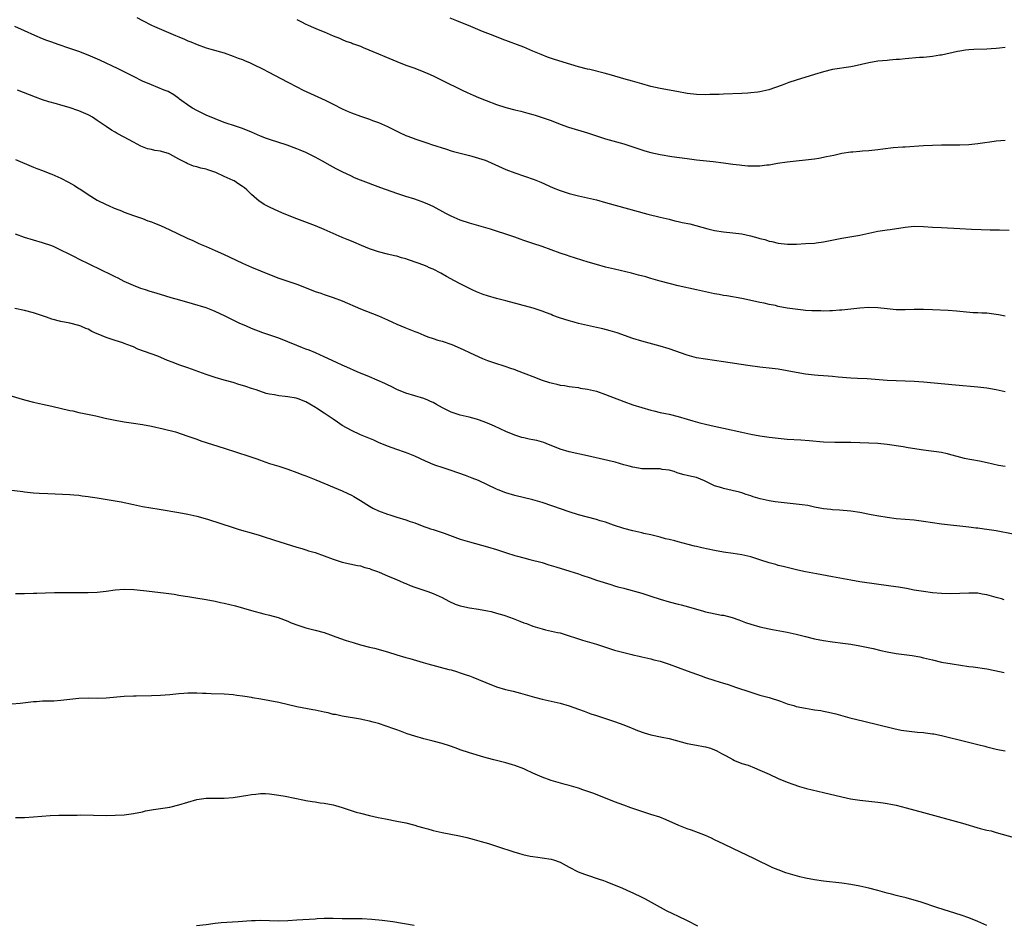
# Model space of a CAD drawing. Units: inches. Extents: x 2565000 to 2568000, y 1509000 to 1512000.
# Drawn here: x 2567336 to 2567553, y 1510985 to 1511184 of the extents above; entities that cross this region are included whole.
import ezdxf

# ---------------------------------------------------------------- set-up
doc = ezdxf.new("R2010")
doc.units = ezdxf.units.IN
doc.header["$MEASUREMENT"] = 0
doc.layers.add('LD25651509_10ft', color=93, linetype='Continuous')

msp = doc.modelspace()

# ---------------------------------------------------------------- linework, layer by layer
at = {"layer": 'LD25651509_10ft'}
for points, elevation in [([(2567553, 1511119.24), (2567551.55, 1511119.55), (2567549, 1511119.88), (2567547.9, 1511119.9), (2567547, 1511119.97), (2567545.99, 1511119.99), (2567543, 1511120.23), (2567542.31, 1511120.31), (2567540.45, 1511120.45), (2567537, 1511120.6), (2567535, 1511120.67), (2567533, 1511120.67), (2567531, 1511120.62), (2567529, 1511120.63), (2567527, 1511120.82), (2567525, 1511121.07), (2567523, 1511121.15), (2567521, 1511121.01), (2567517, 1511120.54), (2567516.52, 1511120.52), (2567515, 1511120.4), (2567514.41, 1511120.41), (2567513, 1511120.35), (2567512.38, 1511120.38), (2567511, 1511120.38), (2567510.43, 1511120.43), (2567509, 1511120.49), (2567508.55, 1511120.55), (2567506.74, 1511120.74), (2567505, 1511121.02), (2567503, 1511121.39), (2567502.46, 1511121.54), (2567501, 1511121.81), (2567499.91, 1511122.09), (2567499, 1511122.26), (2567497.38, 1511122.62), (2567495, 1511123.09), (2567491.71, 1511123.71), (2567491, 1511123.79), (2567489.99, 1511123.99), (2567489, 1511124.13), (2567487, 1511124.55), (2567485.03, 1511125.03), (2567481, 1511125.9), (2567479, 1511126.39), (2567477, 1511126.93), (2567475, 1511127.5), (2567473.85, 1511127.85), (2567472.28, 1511128.28), (2567470.68, 1511128.68), (2567467, 1511129.54), (2567465, 1511130.03), (2567463, 1511130.57), (2567461.13, 1511131.13), (2567457, 1511132.44), (2567456.59, 1511132.59), (2567455, 1511133.1), (2567453, 1511133.81), (2567451, 1511134.53), (2567449, 1511135.23), (2567447.66, 1511135.66), (2567447, 1511135.91), (2567446.18, 1511136.18), (2567445, 1511136.6), (2567443, 1511137.28), (2567441, 1511137.93), (2567439.65, 1511138.35), (2567435, 1511139.68), (2567433, 1511140.37), (2567431, 1511141.21), (2567429.8, 1511141.8), (2567427, 1511143.33), (2567425.85, 1511143.85), (2567425.83, 1511143.86), (2567425, 1511144.26), (2567422.98, 1511144.98), (2567421, 1511145.56), (2567419, 1511146.23), (2567415.5, 1511147.5), (2567411, 1511149.18), (2567409.71, 1511149.71), (2567409, 1511150.03), (2567407, 1511151.02), (2567405.68, 1511151.68), (2567404.37, 1511152.37), (2567402.62, 1511153.38), (2567401, 1511154.25), (2567399, 1511155.23), (2567397.74, 1511155.74), (2567397, 1511156.07), (2567394.89, 1511156.89), (2567391, 1511158.09), (2567390.34, 1511158.34), (2567389, 1511158.88), (2567387, 1511159.76), (2567385, 1511160.56), (2567383.71, 1511161), (2567381, 1511161.89), (2567379, 1511162.63), (2567377, 1511163.49), (2567375, 1511164.47), (2567374.04, 1511165), (2567373.41, 1511165.41), (2567371.18, 1511167), (2567371, 1511167.15), (2567369.92, 1511167.92), (2567368.65, 1511168.65), (2567367.81, 1511169), (2567365, 1511170.11), (2567363.03, 1511170.97), (2567361, 1511171.95), (2567360.32, 1511172.32), (2567359, 1511172.98), (2567357.67, 1511173.67), (2567353.57, 1511175.57), (2567351, 1511176.68), (2567349, 1511177.47), (2567347, 1511178.16), (2567344.45, 1511179), (2567343, 1511179.51), (2567341.93, 1511179.93), (2567341, 1511180.27), (2567339.29, 1511181), (2567337, 1511182.06), (2567334.85, 1511183)], 10060), ([(2567361.75, 1511185), (2567363, 1511184.33), (2567365, 1511183.3), (2567365.62, 1511183), (2567370.28, 1511181), (2567371, 1511180.7), (2567372.22, 1511180.22), (2567373, 1511179.86), (2567373.64, 1511179.64), (2567375.01, 1511178.99), (2567377, 1511178.29), (2567378.03, 1511177.97), (2567381, 1511177.16), (2567383, 1511176.49), (2567384.05, 1511176.05), (2567385, 1511175.72), (2567385.49, 1511175.49), (2567386.69, 1511175), (2567387.29, 1511174.71), (2567389.56, 1511173.56), (2567390.71, 1511173), (2567395, 1511170.7), (2567397, 1511169.68), (2567398.38, 1511169), (2567403.26, 1511166.74), (2567405, 1511165.9), (2567407, 1511164.9), (2567408.3, 1511164.3), (2567409, 1511164), (2567411, 1511163.26), (2567413, 1511162.6), (2567413.67, 1511162.33), (2567415, 1511161.84), (2567416.95, 1511160.95), (2567418.29, 1511160.29), (2567419, 1511159.92), (2567419.64, 1511159.64), (2567421.04, 1511159), (2567422.48, 1511158.48), (2567423, 1511158.28), (2567425.83, 1511157.29), (2567426.67, 1511157), (2567429.95, 1511155.95), (2567431, 1511155.64), (2567431.49, 1511155.49), (2567435, 1511154.56), (2567435.56, 1511154.44), (2567437, 1511154.02), (2567438.45, 1511153.55), (2567439, 1511153.35), (2567439.82, 1511153), (2567440.6, 1511152.6), (2567443, 1511151.5), (2567445, 1511150.74), (2567449.29, 1511149.29), (2567450.72, 1511148.72), (2567453.49, 1511147.49), (2567455, 1511146.86), (2567457, 1511146.21), (2567459, 1511145.73), (2567461, 1511145.29), (2567463, 1511144.82), (2567465, 1511144.28), (2567474.31, 1511141.69), (2567476.99, 1511141), (2567479, 1511140.55), (2567480.24, 1511140.24), (2567481, 1511140.1), (2567481.87, 1511139.87), (2567483.52, 1511139.52), (2567487.54, 1511138.46), (2567489, 1511138.11), (2567491, 1511137.76), (2567493, 1511137.57), (2567495, 1511137.32), (2567496.9, 1511136.9), (2567498.5, 1511136.5), (2567499, 1511136.3), (2567500.09, 1511136.09), (2567501, 1511135.76), (2567501.65, 1511135.65), (2567503, 1511135.31), (2567505.07, 1511135.07), (2567507.08, 1511135.08), (2567509, 1511135.19), (2567511, 1511135.33), (2567511.39, 1511135.39), (2567513, 1511135.59), (2567513.75, 1511135.75), (2567517, 1511136.39), (2567521, 1511137.07), (2567525, 1511137.92), (2567527, 1511138.26), (2567527.66, 1511138.34), (2567531, 1511138.85), (2567533, 1511139.03), (2567535, 1511138.98), (2567537, 1511138.83), (2567539, 1511138.72), (2567543, 1511138.54), (2567545.61, 1511138.39), (2567547.7, 1511138.3), (2567549.74, 1511138.26), (2567551, 1511138.25), (2567551.78, 1511138.22), (2567553.87, 1511138.13)], 10050), ([(2567397, 1511184.54), (2567398.02, 1511184.02), (2567399, 1511183.5), (2567399.36, 1511183.36), (2567400.12, 1511183), (2567401.68, 1511182.32), (2567403, 1511181.81), (2567405, 1511180.94), (2567406.39, 1511180.39), (2567407, 1511180.11), (2567407.79, 1511179.79), (2567409, 1511179.37), (2567409.26, 1511179.26), (2567411, 1511178.63), (2567411.61, 1511178.39), (2567415, 1511176.97), (2567416.37, 1511176.37), (2567419, 1511175.27), (2567421, 1511174.5), (2567423, 1511173.8), (2567425, 1511173.02), (2567425.83, 1511172.65), (2567427, 1511172.12), (2567429.11, 1511171.11), (2567433.38, 1511169), (2567434.48, 1511168.48), (2567435.86, 1511167.86), (2567437, 1511167.36), (2567438.69, 1511166.69), (2567441, 1511165.85), (2567443, 1511165.19), (2567445, 1511164.64), (2567446.32, 1511164.32), (2567447.9, 1511163.9), (2567449, 1511163.58), (2567449.46, 1511163.46), (2567451, 1511162.97), (2567453, 1511162.29), (2567455, 1511161.51), (2567456.85, 1511160.85), (2567461, 1511159.6), (2567465, 1511158.25), (2567469, 1511157.14), (2567471, 1511156.49), (2567473, 1511155.81), (2567473.64, 1511155.64), (2567475, 1511155.22), (2567477, 1511154.79), (2567479.6, 1511154.4), (2567483, 1511153.93), (2567485, 1511153.67), (2567488.72, 1511153.28), (2567491, 1511153), (2567493, 1511152.7), (2567494.51, 1511152.51), (2567495, 1511152.43), (2567496.35, 1511152.35), (2567497, 1511152.3), (2567498.34, 1511152.34), (2567499, 1511152.34), (2567500.53, 1511152.53), (2567501, 1511152.57), (2567502.88, 1511152.88), (2567505, 1511153.19), (2567507, 1511153.41), (2567509, 1511153.62), (2567511, 1511153.87), (2567511.96, 1511154.04), (2567513.65, 1511154.35), (2567515.3, 1511154.7), (2567517, 1511155.08), (2567519, 1511155.41), (2567519.43, 1511155.43), (2567521, 1511155.56), (2567521.59, 1511155.59), (2567523, 1511155.69), (2567525, 1511155.91), (2567526.08, 1511156.08), (2567528.34, 1511156.34), (2567530.5, 1511156.5), (2567531, 1511156.52), (2567535, 1511156.8), (2567537, 1511156.88), (2567539, 1511156.91), (2567541, 1511156.91), (2567543, 1511156.94), (2567545, 1511157.02), (2567547, 1511157.2), (2567548.54, 1511157.46), (2567549.6, 1511157.6), (2567551, 1511157.85), (2567552.07, 1511157.93), (2567553, 1511157.97)], 10040), ([(2567553, 1511178.4), (2567551.77, 1511178.23), (2567551, 1511178.14), (2567549.95, 1511178.05), (2567549, 1511178), (2567546.09, 1511177.91), (2567545, 1511177.84), (2567544.24, 1511177.76), (2567543, 1511177.59), (2567542.51, 1511177.49), (2567539, 1511176.7), (2567538.65, 1511176.65), (2567537, 1511176.36), (2567536.32, 1511176.32), (2567535, 1511176.17), (2567534.13, 1511176.13), (2567531, 1511175.88), (2567529.75, 1511175.75), (2567529, 1511175.69), (2567527.55, 1511175.55), (2567527, 1511175.52), (2567525, 1511175.32), (2567523, 1511174.99), (2567521.4, 1511174.6), (2567519.76, 1511174.24), (2567519, 1511174.1), (2567515, 1511173.49), (2567513, 1511173.02), (2567511, 1511172.43), (2567507, 1511171.17), (2567505.37, 1511170.63), (2567503.9, 1511170.1), (2567502.46, 1511169.54), (2567500.96, 1511169.04), (2567499, 1511168.6), (2567498.56, 1511168.56), (2567497, 1511168.35), (2567496.32, 1511168.32), (2567495, 1511168.21), (2567491, 1511168.06), (2567490.04, 1511168.04), (2567489, 1511168), (2567487.99, 1511167.99), (2567487, 1511167.96), (2567485, 1511168.01), (2567483, 1511168.27), (2567480.71, 1511168.71), (2567477, 1511169.33), (2567475, 1511169.8), (2567473, 1511170.34), (2567470.92, 1511170.92), (2567469, 1511171.47), (2567466.28, 1511172.28), (2567464.72, 1511172.72), (2567461.5, 1511173.5), (2567461, 1511173.61), (2567459, 1511174.14), (2567457.38, 1511174.62), (2567453.73, 1511175.73), (2567452.24, 1511176.24), (2567450.8, 1511176.8), (2567449, 1511177.58), (2567447, 1511178.42), (2567442.22, 1511180.22), (2567440.21, 1511181), (2567437.91, 1511181.91), (2567435.3, 1511183), (2567432.2, 1511184.2), (2567430.79, 1511184.79)], 10030), ([(2567553, 1511102.54), (2567551, 1511103.02), (2567549, 1511103.36), (2567547, 1511103.58), (2567542.06, 1511104.06), (2567535, 1511104.69), (2567533, 1511104.82), (2567529, 1511104.97), (2567527, 1511105.09), (2567522.6, 1511105.4), (2567520.49, 1511105.51), (2567519, 1511105.56), (2567516.23, 1511105.77), (2567515, 1511105.94), (2567514, 1511106), (2567513, 1511106.12), (2567511.82, 1511106.18), (2567511, 1511106.25), (2567509, 1511106.47), (2567507, 1511106.8), (2567505, 1511107.2), (2567503, 1511107.53), (2567501.7, 1511107.7), (2567499, 1511108.01), (2567496.36, 1511108.36), (2567491, 1511109.17), (2567487, 1511109.74), (2567485, 1511110.09), (2567483, 1511110.62), (2567479, 1511112.05), (2567477, 1511112.66), (2567473, 1511113.72), (2567471, 1511114.33), (2567467.53, 1511115.53), (2567466.01, 1511116.01), (2567464.43, 1511116.43), (2567463, 1511116.76), (2567461, 1511117.18), (2567459, 1511117.64), (2567458.1, 1511117.9), (2567457, 1511118.19), (2567454.88, 1511118.88), (2567453.41, 1511119.41), (2567453, 1511119.58), (2567451.96, 1511119.96), (2567451, 1511120.34), (2567449.06, 1511121), (2567443, 1511122.62), (2567441, 1511123.12), (2567439, 1511123.69), (2567438.03, 1511124.03), (2567436.59, 1511124.59), (2567435.64, 1511125), (2567435, 1511125.3), (2567433, 1511126.31), (2567431.73, 1511127), (2567429.99, 1511127.99), (2567428.7, 1511128.7), (2567427, 1511129.56), (2567426.03, 1511129.97), (2567425.83, 1511130.06), (2567425, 1511130.44), (2567423.52, 1511131), (2567421.6, 1511131.6), (2567421, 1511131.83), (2567420.07, 1511132.07), (2567419, 1511132.44), (2567418.53, 1511132.53), (2567417, 1511132.91), (2567415, 1511133.37), (2567413, 1511134.03), (2567411.25, 1511134.75), (2567409.52, 1511135.52), (2567409, 1511135.72), (2567408.11, 1511136.11), (2567407, 1511136.57), (2567403, 1511138.31), (2567401.09, 1511139.09), (2567397, 1511140.66), (2567394.22, 1511141.78), (2567393, 1511142.28), (2567391, 1511143.19), (2567389.82, 1511143.82), (2567388.61, 1511144.61), (2567388.22, 1511145), (2567387, 1511146), (2567385.99, 1511147), (2567385.45, 1511147.45), (2567385, 1511147.77), (2567384.25, 1511148.25), (2567383.18, 1511149), (2567383, 1511149.1), (2567381.66, 1511149.65), (2567381, 1511150), (2567379.17, 1511150.83), (2567378.72, 1511151), (2567377.41, 1511151.41), (2567377, 1511151.61), (2567375.83, 1511151.83), (2567375, 1511152.13), (2567374.26, 1511152.27), (2567372.83, 1511152.83), (2567372.59, 1511153), (2567371, 1511153.76), (2567369, 1511154.9), (2567368.71, 1511155), (2567367.38, 1511155.38), (2567367, 1511155.52), (2567365.69, 1511155.69), (2567365, 1511155.9), (2567364.08, 1511156.08), (2567362.64, 1511156.64), (2567361, 1511157.5), (2567359, 1511158.62), (2567357.45, 1511159.45), (2567357, 1511159.7), (2567356.19, 1511160.19), (2567355, 1511160.96), (2567353, 1511162.33), (2567351.99, 1511163), (2567351.36, 1511163.36), (2567351, 1511163.53), (2567349, 1511164.41), (2567348.55, 1511164.55), (2567347.31, 1511165), (2567346.85, 1511165.15), (2567345, 1511165.65), (2567344.07, 1511165.93), (2567342.38, 1511166.38), (2567341, 1511166.83), (2567339.4, 1511167.4), (2567335.44, 1511169)], 10070), ([(2567335, 1511153.71), (2567339, 1511152.06), (2567339.74, 1511151.74), (2567341, 1511151.26), (2567342.61, 1511150.61), (2567343, 1511150.49), (2567345, 1511149.63), (2567346.72, 1511148.72), (2567348, 1511148), (2567349, 1511147.35), (2567349.23, 1511147.23), (2567351, 1511146.01), (2567353, 1511144.78), (2567355, 1511143.77), (2567355.55, 1511143.55), (2567356.74, 1511143), (2567357, 1511142.89), (2567358.39, 1511142.39), (2567359, 1511142.12), (2567361, 1511141.39), (2567363, 1511140.7), (2567364.21, 1511140.21), (2567365, 1511139.98), (2567365.67, 1511139.67), (2567367, 1511139.18), (2567369, 1511138.26), (2567372.54, 1511136.54), (2567373, 1511136.32), (2567373.92, 1511135.92), (2567375, 1511135.41), (2567375.29, 1511135.29), (2567375.91, 1511135), (2567377, 1511134.53), (2567379, 1511133.7), (2567380.87, 1511132.87), (2567382.23, 1511132.23), (2567385, 1511130.89), (2567387, 1511130.02), (2567389, 1511129.19), (2567391, 1511128.38), (2567393, 1511127.62), (2567397, 1511126.25), (2567400.16, 1511125), (2567401, 1511124.68), (2567402.27, 1511124.27), (2567403, 1511124.01), (2567405, 1511123.37), (2567407, 1511122.63), (2567411, 1511120.85), (2567412.32, 1511120.32), (2567415, 1511119.29), (2567417, 1511118.39), (2567418.07, 1511117.93), (2567419, 1511117.5), (2567420.75, 1511116.75), (2567423, 1511115.83), (2567423.61, 1511115.61), (2567425, 1511115.01), (2567425.83, 1511114.71), (2567427, 1511114.3), (2567428.06, 1511113.94), (2567429, 1511113.69), (2567431.11, 1511113), (2567433, 1511112.19), (2567433.78, 1511111.78), (2567435, 1511111.23), (2567435.15, 1511111.15), (2567437.91, 1511109.91), (2567439, 1511109.5), (2567441, 1511108.8), (2567442.38, 1511108.38), (2567443, 1511108.15), (2567443.87, 1511107.87), (2567445, 1511107.47), (2567445.33, 1511107.33), (2567447.45, 1511106.55), (2567449, 1511105.93), (2567451, 1511105.16), (2567452.63, 1511104.63), (2567453, 1511104.52), (2567454.24, 1511104.24), (2567455, 1511104.05), (2567455.93, 1511103.93), (2567457, 1511103.74), (2567457.65, 1511103.65), (2567459, 1511103.5), (2567459.41, 1511103.41), (2567461, 1511103.18), (2567463, 1511102.69), (2567465, 1511101.99), (2567469, 1511100.44), (2567471, 1511099.74), (2567473, 1511099.09), (2567475, 1511098.53), (2567475.64, 1511098.36), (2567477, 1511098.05), (2567478.21, 1511097.79), (2567479, 1511097.64), (2567481, 1511097.17), (2567483, 1511096.59), (2567484.2, 1511096.2), (2567485.77, 1511095.77), (2567487, 1511095.45), (2567488.93, 1511095), (2567491, 1511094.55), (2567495, 1511093.66), (2567497, 1511093.24), (2567499, 1511092.86), (2567501, 1511092.57), (2567503, 1511092.34), (2567505, 1511092.17), (2567508, 1511092), (2567509.87, 1511091.87), (2567513, 1511091.56), (2567515.46, 1511091.46), (2567519, 1511091.49), (2567521, 1511091.44), (2567523, 1511091.36), (2567525, 1511091.24), (2567527.04, 1511091.04), (2567530.54, 1511090.54), (2567531.68, 1511090.32), (2567535, 1511089.78), (2567539, 1511089.28), (2567540.24, 1511089), (2567541, 1511088.81), (2567542.39, 1511088.39), (2567544, 1511088), (2567545.67, 1511087.67), (2567547.37, 1511087.37), (2567549.03, 1511087.03), (2567551.54, 1511086.46), (2567553, 1511086.19)], 10080), ([(2567558.53, 1511070.54), (2567551, 1511071.94), (2567549, 1511072.27), (2567548.35, 1511072.35), (2567547, 1511072.54), (2567546.58, 1511072.58), (2567545, 1511072.78), (2567543, 1511073), (2567541, 1511073.19), (2567539, 1511073.43), (2567535, 1511074.06), (2567533, 1511074.29), (2567529, 1511074.61), (2567527, 1511074.88), (2567525.18, 1511075.18), (2567523.5, 1511075.5), (2567521, 1511076), (2567519, 1511076.3), (2567516.5, 1511076.5), (2567515, 1511076.58), (2567514.64, 1511076.64), (2567513, 1511076.82), (2567511, 1511077.21), (2567509.52, 1511077.52), (2567508.32, 1511077.68), (2567507, 1511077.88), (2567502.38, 1511078.38), (2567501, 1511078.58), (2567499.02, 1511079.02), (2567497.48, 1511079.48), (2567497, 1511079.68), (2567496, 1511080), (2567495, 1511080.35), (2567494.49, 1511080.49), (2567492.88, 1511080.88), (2567491, 1511081.27), (2567490.59, 1511081.41), (2567489, 1511081.89), (2567486.78, 1511083), (2567485, 1511083.7), (2567483.93, 1511083.93), (2567483, 1511084.18), (2567482.3, 1511084.3), (2567481, 1511084.7), (2567480.76, 1511084.76), (2567480.09, 1511085), (2567479, 1511085.31), (2567477.49, 1511085.49), (2567477, 1511085.6), (2567476.38, 1511085.62), (2567475, 1511085.59), (2567473, 1511085.65), (2567472.25, 1511085.75), (2567471, 1511085.98), (2567470.22, 1511086.22), (2567469, 1511086.53), (2567467.09, 1511087.09), (2567465.48, 1511087.48), (2567461, 1511088.49), (2567457, 1511089.36), (2567455, 1511089.93), (2567453, 1511090.75), (2567452.41, 1511091), (2567451.4, 1511091.4), (2567449.84, 1511091.84), (2567449, 1511092.02), (2567448.17, 1511092.17), (2567447, 1511092.45), (2567446.54, 1511092.54), (2567445.02, 1511093.02), (2567443, 1511093.86), (2567440.55, 1511095), (2567439, 1511095.66), (2567438.02, 1511096.02), (2567437, 1511096.39), (2567436.54, 1511096.54), (2567434.97, 1511096.97), (2567433, 1511097.44), (2567431, 1511098.1), (2567429.07, 1511099.07), (2567427.78, 1511099.78), (2567427, 1511100.24), (2567426.46, 1511100.46), (2567425.83, 1511100.74), (2567425, 1511101.12), (2567421, 1511102.3), (2567419, 1511103.1), (2567417.74, 1511103.74), (2567417, 1511104.08), (2567416.38, 1511104.38), (2567413, 1511105.86), (2567410.26, 1511107), (2567408.02, 1511108.02), (2567407, 1511108.44), (2567405.73, 1511109), (2567403, 1511110.28), (2567401.12, 1511111.12), (2567399.71, 1511111.71), (2567399, 1511111.95), (2567398.28, 1511112.28), (2567397, 1511112.77), (2567395, 1511113.61), (2567393, 1511114.36), (2567389.54, 1511115.54), (2567387, 1511116.54), (2567385.9, 1511117), (2567384.28, 1511117.72), (2567383, 1511118.32), (2567381.21, 1511119.21), (2567379, 1511120.29), (2567378.48, 1511120.48), (2567377, 1511121.05), (2567374.03, 1511121.97), (2567371.22, 1511122.78), (2567369.29, 1511123.29), (2567367, 1511123.97), (2567366.22, 1511124.22), (2567365, 1511124.57), (2567364.69, 1511124.69), (2567363.66, 1511125), (2567362.67, 1511125.33), (2567361, 1511125.98), (2567359, 1511126.86), (2567357.61, 1511127.61), (2567357, 1511127.88), (2567356.27, 1511128.27), (2567351.39, 1511130.61), (2567349, 1511131.8), (2567348.19, 1511132.19), (2567347, 1511132.81), (2567346.86, 1511132.86), (2567345, 1511133.79), (2567343.54, 1511134.46), (2567343, 1511134.69), (2567341, 1511135.4), (2567337, 1511136.51), (2567335, 1511137.25)], 10090), ([(2567552.82, 1511056.82), (2567552.19, 1511057), (2567551, 1511057.29), (2567549, 1511057.88), (2567547.93, 1511058.07), (2567547, 1511058.25), (2567545.76, 1511058.24), (2567545, 1511058.26), (2567543, 1511058.15), (2567541, 1511058.12), (2567539, 1511058.19), (2567537, 1511058.35), (2567535, 1511058.61), (2567533, 1511058.94), (2567531.26, 1511059.26), (2567529.55, 1511059.55), (2567527.82, 1511059.82), (2567521, 1511060.78), (2567519, 1511061.11), (2567515, 1511061.87), (2567511.49, 1511062.51), (2567510.64, 1511062.64), (2567509, 1511062.98), (2567507.35, 1511063.35), (2567505, 1511063.89), (2567504.13, 1511064.13), (2567503, 1511064.38), (2567502.53, 1511064.53), (2567501, 1511064.95), (2567499, 1511065.6), (2567497, 1511066.22), (2567495, 1511066.69), (2567493.11, 1511067), (2567491, 1511067.3), (2567489, 1511067.65), (2567486.22, 1511068.22), (2567485, 1511068.54), (2567484.61, 1511068.61), (2567483.21, 1511069), (2567481, 1511069.55), (2567480.23, 1511069.77), (2567479, 1511070.07), (2567478.23, 1511070.23), (2567477, 1511070.59), (2567475, 1511071.07), (2567473.4, 1511071.4), (2567473, 1511071.51), (2567471, 1511071.98), (2567469, 1511072.52), (2567466.77, 1511073.23), (2567465, 1511073.85), (2567463.79, 1511074.21), (2567463, 1511074.47), (2567459, 1511075.52), (2567457, 1511076.14), (2567453.4, 1511077.4), (2567451, 1511078.21), (2567449, 1511078.8), (2567445, 1511079.75), (2567443, 1511080.36), (2567441.37, 1511081), (2567441, 1511081.16), (2567439, 1511082.12), (2567437, 1511083.04), (2567435.6, 1511083.6), (2567434.14, 1511084.14), (2567431, 1511085.24), (2567429, 1511085.9), (2567427.61, 1511086.39), (2567427, 1511086.58), (2567425.83, 1511087.1), (2567425.32, 1511087.33), (2567423, 1511088.44), (2567421.54, 1511089), (2567420.69, 1511089.31), (2567419, 1511089.85), (2567417, 1511090.59), (2567415, 1511091.43), (2567413.92, 1511091.92), (2567411, 1511093.11), (2567409, 1511094.05), (2567407, 1511095.19), (2567405.92, 1511095.92), (2567405, 1511096.53), (2567404.36, 1511097), (2567403, 1511097.86), (2567401.35, 1511099), (2567401.14, 1511099.14), (2567399.88, 1511099.88), (2567399, 1511100.36), (2567397.32, 1511101), (2567396.85, 1511101.15), (2567395, 1511101.46), (2567394.42, 1511101.58), (2567393, 1511101.71), (2567392.07, 1511101.93), (2567391, 1511102.07), (2567390.24, 1511102.24), (2567388.03, 1511103), (2567387, 1511103.34), (2567385.74, 1511103.74), (2567385, 1511104), (2567384.22, 1511104.22), (2567383, 1511104.61), (2567381, 1511105.14), (2567379, 1511105.71), (2567377, 1511106.37), (2567373, 1511107.83), (2567372.12, 1511108.12), (2567371, 1511108.52), (2567369.73, 1511109), (2567368.51, 1511109.49), (2567366.39, 1511110.39), (2567362, 1511112), (2567361, 1511112.45), (2567360.59, 1511112.59), (2567359, 1511113.22), (2567358.66, 1511113.34), (2567357, 1511113.86), (2567355.66, 1511114.34), (2567355, 1511114.54), (2567353.24, 1511115.24), (2567353, 1511115.36), (2567351.86, 1511115.86), (2567351, 1511116.33), (2567350.52, 1511116.52), (2567349.44, 1511117), (2567349, 1511117.17), (2567347, 1511117.66), (2567345, 1511118.05), (2567343, 1511118.6), (2567341.87, 1511119), (2567339, 1511119.94), (2567337, 1511120.44), (2567334.9, 1511120.9)], 10100), ([(2567333.79, 1511101.79), (2567337, 1511100.78), (2567339, 1511100.3), (2567341, 1511099.89), (2567343, 1511099.44), (2567347, 1511098.49), (2567347.64, 1511098.36), (2567349, 1511098.05), (2567350.18, 1511097.82), (2567352.72, 1511097.28), (2567354.79, 1511096.79), (2567357, 1511096.33), (2567359, 1511095.99), (2567361, 1511095.71), (2567363, 1511095.39), (2567365, 1511095.02), (2567367.55, 1511094.45), (2567370.26, 1511093.74), (2567373, 1511092.85), (2567374.34, 1511092.34), (2567375, 1511092.12), (2567375.82, 1511091.82), (2567381, 1511090.2), (2567386.44, 1511088.44), (2567387.93, 1511087.93), (2567389, 1511087.51), (2567389.39, 1511087.39), (2567391, 1511086.82), (2567393, 1511086.22), (2567395, 1511085.58), (2567397, 1511084.83), (2567398.31, 1511084.31), (2567399, 1511084.06), (2567401.17, 1511083.17), (2567407, 1511080.75), (2567408.2, 1511080.2), (2567409, 1511079.81), (2567409.53, 1511079.53), (2567411, 1511078.63), (2567413, 1511077.39), (2567413.73, 1511077), (2567415, 1511076.38), (2567417, 1511075.61), (2567417.48, 1511075.48), (2567419.01, 1511074.99), (2567421, 1511074.4), (2567421.95, 1511074.05), (2567423, 1511073.71), (2567425, 1511072.94), (2567425.83, 1511072.66), (2567426.45, 1511072.45), (2567427, 1511072.24), (2567427.94, 1511071.94), (2567429.44, 1511071.44), (2567430.59, 1511071), (2567433, 1511070.15), (2567435, 1511069.53), (2567439, 1511068.46), (2567441, 1511067.85), (2567443.14, 1511067.14), (2567445, 1511066.55), (2567445.6, 1511066.4), (2567447, 1511066), (2567448.3, 1511065.7), (2567451, 1511065), (2567452.51, 1511064.51), (2567453, 1511064.37), (2567454.03, 1511064.03), (2567457.13, 1511063.13), (2567459, 1511062.52), (2567459.75, 1511062.25), (2567461.62, 1511061.62), (2567463, 1511061.12), (2567466.14, 1511060.14), (2567467, 1511059.9), (2567467.68, 1511059.68), (2567469, 1511059.33), (2567469.25, 1511059.25), (2567473, 1511058.23), (2567475, 1511057.62), (2567477, 1511056.94), (2567479, 1511056.32), (2567481, 1511055.82), (2567481.67, 1511055.67), (2567483.25, 1511055.25), (2567485, 1511054.71), (2567486.36, 1511054.36), (2567487, 1511054.16), (2567488.08, 1511053.92), (2567490.55, 1511053.45), (2567491, 1511053.38), (2567492.9, 1511052.9), (2567494.38, 1511052.38), (2567495.82, 1511051.82), (2567497, 1511051.4), (2567499, 1511050.84), (2567501, 1511050.39), (2567501.73, 1511050.27), (2567505, 1511049.65), (2567507, 1511049.2), (2567509, 1511048.7), (2567511, 1511048.23), (2567513, 1511047.83), (2567515, 1511047.52), (2567517.26, 1511047.26), (2567519, 1511047.05), (2567521, 1511046.7), (2567523.96, 1511046.04), (2567525.62, 1511045.63), (2567527, 1511045.34), (2567528.99, 1511044.99), (2567532.51, 1511044.51), (2567534.21, 1511044.21), (2567535, 1511044.04), (2567537, 1511043.56), (2567539, 1511043.1), (2567541.33, 1511042.67), (2567545, 1511042.13), (2567545.97, 1511042.03), (2567549, 1511041.59), (2567550.74, 1511041.26), (2567552.82, 1511040.82)], 10110), ([(2567333, 1511081.08), (2567336.64, 1511080.64), (2567337, 1511080.58), (2567339, 1511080.36), (2567340.26, 1511080.26), (2567342.17, 1511080.17), (2567347, 1511079.96), (2567347.87, 1511079.87), (2567349, 1511079.8), (2567349.68, 1511079.68), (2567351, 1511079.53), (2567351.44, 1511079.44), (2567353, 1511079.21), (2567357, 1511078.59), (2567358.34, 1511078.34), (2567361, 1511077.74), (2567363, 1511077.34), (2567366.71, 1511076.71), (2567371, 1511076.03), (2567373, 1511075.67), (2567375, 1511075.22), (2567375.76, 1511075), (2567377.52, 1511074.48), (2567382.76, 1511072.76), (2567384.3, 1511072.3), (2567387.42, 1511071.42), (2567388.7, 1511071), (2567390.47, 1511070.47), (2567391, 1511070.27), (2567392.09, 1511069.91), (2567397, 1511068.41), (2567398.07, 1511068.07), (2567399, 1511067.8), (2567399.6, 1511067.6), (2567401, 1511067.18), (2567403, 1511066.5), (2567405, 1511065.76), (2567407, 1511065.09), (2567408.69, 1511064.69), (2567410.35, 1511064.35), (2567411, 1511064.24), (2567411.94, 1511063.94), (2567413, 1511063.66), (2567413.46, 1511063.46), (2567414.79, 1511063), (2567415.15, 1511062.85), (2567417, 1511062.05), (2567418.58, 1511061.42), (2567419.59, 1511061), (2567420.55, 1511060.55), (2567421, 1511060.4), (2567421.95, 1511059.95), (2567423, 1511059.57), (2567423.4, 1511059.4), (2567425.83, 1511058.59), (2567427, 1511058.19), (2567429, 1511057.32), (2567430.49, 1511056.49), (2567431.86, 1511055.86), (2567433, 1511055.46), (2567433.36, 1511055.36), (2567435, 1511055.04), (2567437, 1511054.75), (2567439, 1511054.39), (2567439.8, 1511054.2), (2567441, 1511053.89), (2567442.57, 1511053.43), (2567443.82, 1511053), (2567444.66, 1511052.66), (2567445, 1511052.56), (2567446.09, 1511052.09), (2567447, 1511051.76), (2567447.55, 1511051.55), (2567449, 1511051.02), (2567450.53, 1511050.53), (2567451, 1511050.39), (2567451.79, 1511050.21), (2567454.38, 1511049.62), (2567455, 1511049.5), (2567457, 1511048.9), (2567458.41, 1511048.41), (2567459.93, 1511047.93), (2567461.48, 1511047.48), (2567463, 1511047), (2567465, 1511046.35), (2567467, 1511045.73), (2567468.73, 1511045.27), (2567470.77, 1511044.77), (2567471, 1511044.69), (2567472.39, 1511044.39), (2567473, 1511044.22), (2567475, 1511043.78), (2567475.61, 1511043.61), (2567477, 1511043.27), (2567479, 1511042.62), (2567483, 1511041.13), (2567485, 1511040.41), (2567486.06, 1511040.06), (2567487, 1511039.72), (2567489.06, 1511039.06), (2567491, 1511038.47), (2567491.79, 1511038.21), (2567493, 1511037.81), (2567493.6, 1511037.6), (2567497, 1511036.43), (2567499, 1511035.84), (2567501, 1511035.29), (2567503.53, 1511034.47), (2567505, 1511033.93), (2567506.49, 1511033.51), (2567507, 1511033.34), (2567509, 1511032.93), (2567510.66, 1511032.66), (2567511, 1511032.59), (2567512.41, 1511032.41), (2567513, 1511032.27), (2567514.09, 1511032.09), (2567515.68, 1511031.68), (2567518.82, 1511030.82), (2567521.91, 1511030.09), (2567528.47, 1511028.47), (2567530.13, 1511028.13), (2567531.87, 1511027.87), (2567533.67, 1511027.67), (2567535, 1511027.56), (2567535.49, 1511027.49), (2567537, 1511027.32), (2567537.27, 1511027.27), (2567539, 1511026.93), (2567544.36, 1511025.64), (2567547, 1511024.97), (2567548.55, 1511024.55), (2567549, 1511024.42), (2567550.16, 1511024.16), (2567551, 1511023.93), (2567551.79, 1511023.79), (2567553, 1511023.55)], 10120), ([(2567335, 1511058.15), (2567337, 1511058.16), (2567339, 1511058.23), (2567339.72, 1511058.28), (2567341.64, 1511058.36), (2567343.6, 1511058.4), (2567345.6, 1511058.4), (2567347, 1511058.39), (2567347.6, 1511058.4), (2567349, 1511058.39), (2567351, 1511058.42), (2567353, 1511058.49), (2567355, 1511058.68), (2567357, 1511058.98), (2567359, 1511059.17), (2567361.08, 1511059.08), (2567363.19, 1511058.81), (2567367.64, 1511058.36), (2567369.99, 1511058.01), (2567371, 1511057.81), (2567372.39, 1511057.61), (2567373, 1511057.5), (2567374.76, 1511057.24), (2567377, 1511056.87), (2567379, 1511056.48), (2567380.2, 1511056.2), (2567381, 1511056.06), (2567383.45, 1511055.45), (2567387, 1511054.41), (2567389.72, 1511053.72), (2567391, 1511053.45), (2567392.91, 1511052.91), (2567395, 1511052.08), (2567395.76, 1511051.76), (2567397.19, 1511051.19), (2567399, 1511050.62), (2567401, 1511050.12), (2567403, 1511049.57), (2567406.37, 1511048.37), (2567407.87, 1511047.87), (2567409.38, 1511047.38), (2567411, 1511046.91), (2567413, 1511046.38), (2567414.12, 1511046.12), (2567417, 1511045.32), (2567419, 1511044.71), (2567421, 1511044.12), (2567421.88, 1511043.88), (2567424.82, 1511043), (2567425.83, 1511042.73), (2567430.51, 1511041.49), (2567431, 1511041.36), (2567432.18, 1511041), (2567433, 1511040.73), (2567434.27, 1511040.27), (2567435, 1511040.04), (2567435.75, 1511039.75), (2567437, 1511039.28), (2567438.6, 1511038.6), (2567441, 1511037.65), (2567442.95, 1511037.05), (2567444.66, 1511036.66), (2567446.25, 1511036.25), (2567449.36, 1511035.36), (2567451, 1511034.93), (2567455, 1511034.04), (2567457, 1511033.46), (2567459, 1511032.75), (2567460.26, 1511032.26), (2567461.73, 1511031.73), (2567463, 1511031.3), (2567467, 1511030), (2567469, 1511029.27), (2567470.6, 1511028.6), (2567471, 1511028.45), (2567472.02, 1511028.02), (2567473.51, 1511027.51), (2567475, 1511027.06), (2567477.46, 1511026.54), (2567479, 1511026.24), (2567483, 1511025.19), (2567485, 1511024.81), (2567486.54, 1511024.54), (2567487, 1511024.44), (2567488.11, 1511024.11), (2567489, 1511023.77), (2567489.52, 1511023.52), (2567490.53, 1511023), (2567491, 1511022.73), (2567491.58, 1511022.42), (2567493, 1511021.62), (2567493.41, 1511021.41), (2567495, 1511020.8), (2567496.37, 1511020.37), (2567497.82, 1511019.82), (2567499, 1511019.33), (2567501, 1511018.39), (2567503, 1511017.48), (2567505, 1511016.67), (2567506.22, 1511016.22), (2567507.72, 1511015.72), (2567509.28, 1511015.28), (2567513, 1511014.41), (2567517, 1511013.39), (2567518.95, 1511013), (2567521, 1511012.69), (2567523, 1511012.46), (2567525, 1511012.26), (2567526.12, 1511012.12), (2567527, 1511011.99), (2567527.83, 1511011.83), (2567529, 1511011.57), (2567531.23, 1511011), (2567535, 1511010), (2567543.62, 1511007.62), (2567547.53, 1511006.47), (2567549, 1511006.1), (2567549.92, 1511005.92), (2567551, 1511005.59), (2567555, 1511004.46)], 10130), ([(2567549, 1510985.12), (2567547, 1510985.97), (2567545, 1510986.77), (2567543.35, 1510987.35), (2567538.17, 1510989), (2567534.29, 1510990.29), (2567533, 1510990.69), (2567531.19, 1510991.19), (2567529.59, 1510991.59), (2567529, 1510991.71), (2567527.99, 1510991.99), (2567527, 1510992.24), (2567525, 1510992.8), (2567523, 1510993.3), (2567521, 1510993.74), (2567519, 1510994.11), (2567517, 1510994.41), (2567513, 1510994.88), (2567511, 1510995.17), (2567509, 1510995.54), (2567507.82, 1510995.82), (2567506.23, 1510996.23), (2567504.7, 1510996.7), (2567503, 1510997.34), (2567501.83, 1510997.83), (2567497.81, 1510999.81), (2567493, 1511002.03), (2567491.06, 1511003), (2567489, 1511003.99), (2567488.31, 1511004.31), (2567487, 1511004.93), (2567485.48, 1511005.48), (2567483.93, 1511006.07), (2567483, 1511006.39), (2567481.14, 1511007.14), (2567478.36, 1511008.36), (2567476.92, 1511008.92), (2567475, 1511009.56), (2567473, 1511010.18), (2567470.58, 1511011), (2567469, 1511011.58), (2567467.98, 1511011.98), (2567467, 1511012.34), (2567465.36, 1511013), (2567462.22, 1511014.22), (2567459.97, 1511015), (2567459, 1511015.32), (2567457, 1511015.91), (2567456.12, 1511016.12), (2567453, 1511017), (2567451, 1511017.73), (2567449, 1511018.64), (2567447.4, 1511019.4), (2567447, 1511019.57), (2567445, 1511020.34), (2567444.47, 1511020.47), (2567443, 1511020.93), (2567441, 1511021.4), (2567440.41, 1511021.59), (2567439, 1511021.94), (2567438.16, 1511022.16), (2567435, 1511023.11), (2567433, 1511023.77), (2567432.11, 1511024.11), (2567430.63, 1511024.63), (2567429, 1511025.15), (2567427, 1511025.71), (2567425.83, 1511026), (2567425, 1511026.21), (2567423, 1511026.76), (2567421.33, 1511027.33), (2567419.86, 1511027.86), (2567419, 1511028.19), (2567418.39, 1511028.39), (2567416.68, 1511029), (2567415, 1511029.54), (2567413.84, 1511029.84), (2567413, 1511030.09), (2567411.61, 1511030.39), (2567411, 1511030.51), (2567407, 1511031.16), (2567405.52, 1511031.52), (2567405, 1511031.58), (2567403.89, 1511031.89), (2567403, 1511032.05), (2567401, 1511032.48), (2567400.55, 1511032.55), (2567397, 1511033.23), (2567393, 1511034.16), (2567389.09, 1511034.91), (2567387.24, 1511035.24), (2567387, 1511035.3), (2567385.52, 1511035.52), (2567385, 1511035.62), (2567383.76, 1511035.76), (2567383, 1511035.86), (2567381, 1511036), (2567378.12, 1511036.12), (2567377, 1511036.2), (2567376.2, 1511036.2), (2567375, 1511036.27), (2567374.22, 1511036.22), (2567373, 1511036.22), (2567372.14, 1511036.14), (2567371, 1511036.07), (2567369, 1511035.9), (2567367, 1511035.76), (2567365, 1511035.67), (2567361.6, 1511035.6), (2567361, 1511035.61), (2567359, 1511035.53), (2567355, 1511035.16), (2567353, 1511035.1), (2567351, 1511035.13), (2567349, 1511035.06), (2567345, 1511034.62), (2567343.48, 1511034.52), (2567341.54, 1511034.46), (2567341, 1511034.45), (2567339.65, 1511034.35), (2567339, 1511034.32), (2567336.04, 1511033.96), (2567334.21, 1511033.79)], 10140), ([(2567335, 1511008.88), (2567337, 1511008.87), (2567339, 1511009.01), (2567340.8, 1511009.2), (2567342.65, 1511009.35), (2567344.59, 1511009.41), (2567348.58, 1511009.42), (2567349.44, 1511009.44), (2567355, 1511009.35), (2567357, 1511009.38), (2567359, 1511009.5), (2567361, 1511009.75), (2567363, 1511010.15), (2567363.69, 1511010.31), (2567365, 1511010.53), (2567365.39, 1511010.61), (2567367, 1511010.83), (2567369, 1511011.16), (2567371, 1511011.64), (2567373, 1511012.25), (2567375, 1511012.82), (2567377, 1511013.11), (2567379, 1511013.13), (2567381, 1511013.11), (2567383, 1511013.27), (2567386.22, 1511013.78), (2567387, 1511013.94), (2567387.99, 1511014.01), (2567389, 1511014.14), (2567390.13, 1511014.13), (2567391, 1511014.08), (2567393, 1511013.8), (2567394.46, 1511013.54), (2567398.69, 1511012.69), (2567399, 1511012.65), (2567400.4, 1511012.4), (2567401, 1511012.34), (2567402.14, 1511012.14), (2567403, 1511012.03), (2567405, 1511011.64), (2567405.51, 1511011.51), (2567407, 1511011.09), (2567410.08, 1511010.08), (2567411, 1511009.82), (2567413, 1511009.31), (2567414.88, 1511008.88), (2567416.55, 1511008.55), (2567419, 1511008.1), (2567421, 1511007.71), (2567423, 1511007.19), (2567423.57, 1511007), (2567425, 1511006.57), (2567425.83, 1511006.35), (2567427, 1511006.03), (2567429, 1511005.58), (2567432.81, 1511004.81), (2567434.44, 1511004.44), (2567436.05, 1511004.05), (2567437.63, 1511003.63), (2567439.18, 1511003.18), (2567441, 1511002.59), (2567445, 1511001.25), (2567445.84, 1511001), (2567446.75, 1511000.75), (2567448.39, 1511000.39), (2567449, 1511000.28), (2567450.11, 1511000.11), (2567451, 1511000), (2567453, 1510999.69), (2567453.53, 1510999.53), (2567455, 1510999.03), (2567457, 1510997.93), (2567458.95, 1510996.95), (2567460.38, 1510996.38), (2567461, 1510996.16), (2567463.39, 1510995.39), (2567464.51, 1510995), (2567465.31, 1510994.69), (2567468.69, 1510993.31), (2567470.51, 1510992.51), (2567471, 1510992.31), (2567473, 1510991.37), (2567473.72, 1510991), (2567477, 1510989.11), (2567478.38, 1510988.38), (2567479.73, 1510987.73), (2567481, 1510987.17), (2567483, 1510986.18), (2567485.25, 1510985)], 10150), ([(2567422.87, 1510985.13), (2567418.11, 1510985.89), (2567415.79, 1510986.21), (2567413.54, 1510986.46), (2567411.42, 1510986.58), (2567409.42, 1510986.58), (2567409, 1510986.56), (2567407.41, 1510986.59), (2567407, 1510986.58), (2567405, 1510986.65), (2567403.37, 1510986.63), (2567403, 1510986.64), (2567401.46, 1510986.54), (2567401, 1510986.53), (2567397, 1510986.25), (2567395, 1510986.13), (2567393, 1510986.09), (2567391, 1510986.13), (2567389, 1510986.2), (2567387.84, 1510986.16), (2567387, 1510986.16), (2567385.95, 1510986.05), (2567385, 1510986.01), (2567384.08, 1510985.92), (2567380.32, 1510985.68), (2567379, 1510985.52), (2567378.51, 1510985.49), (2567377, 1510985.26), (2567374.89, 1510985)], 10160)]:
    msp.add_lwpolyline(points, dxfattribs=dict(at, elevation=elevation))

doc.saveas('drawing.dxf')
